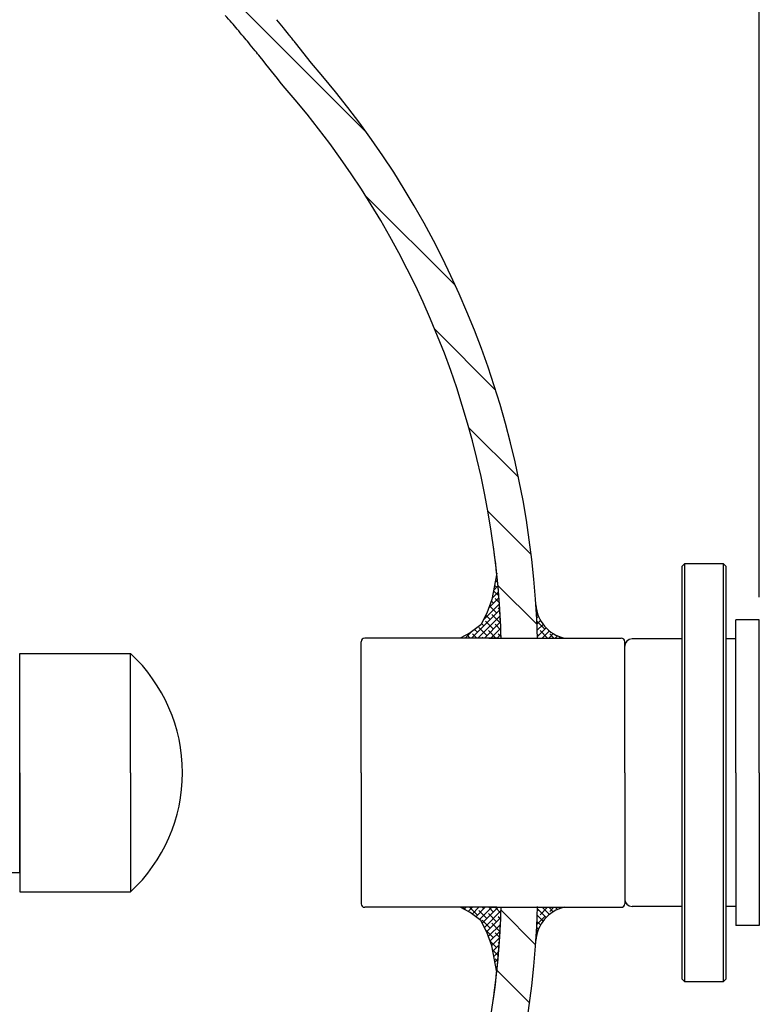
# Model space of a CAD drawing. Extents: x 6666 to 11572, y -2821 to -785.
# Drawn here: x 9210 to 9616, y -1964 to -1422 of the extents above; entities that cross this region are included whole.
import ezdxf

# ---------------------------------------------------------------- set-up
doc = ezdxf.new("R2010")
doc.units = 0
doc.header["$LTSCALE"] = 85
doc.header["$MEASUREMENT"] = 0
doc.layers.get('0').update_dxf_attribs({"linetype": 'CONTINUOUS'})
for name, color, linetype in [('2', 2, 'CONTINUOUS'), ('21_BRIDA', 21, 'CONTINUOUS'), ('220_MANGUITO', 220, 'CONTINUOUS'), ('92_TAPON', 92, 'CONTINUOUS'), ('COTAS_PRINCIPALES', 4, 'CONTINUOUS')]:
    doc.layers.add(name, color=color, linetype=linetype)

msp = doc.modelspace()

# ---------------------------------------------------------------- linework, layer by layer
at = {"color": 7}
for p, q in [((9400.45, -1484.31), (9255.61, -1339.46)), ((9449.32, -1568.53), (9399.72, -1518.93)), ((9471.4, -1625.97), (9437.96, -1592.52)), ((9483.95, -1673.87), (9456.69, -1646.61)), ((9490.95, -1716.23), (9467.18, -1692.46)), ((9494.14, -1754.77), (9472.65, -1733.29)), ((9209.67, -1891.25), (9209.67, -1781.25)), ((9209.67, -1891.25), (8251.67, -1891.25)), ((9493.39, -1930.8), (9474.35, -1911.76)), ((9490.11, -1962.87), (9472.11, -1944.87))]:
    msp.add_line(p, q, dxfattribs=at)
at = {"color": 7, "linetype": 'Continuous'}
for p, q in [((9616.39, -1752.26), (9616.39, -1752.26)), ((9616.39, -1752.26), (9616.39, -1752.26)), ((9616.39, -1752.26), (9616.39, -1752.26)), ((9616.39, -1752.26), (9616.39, -1752.26)), ((9616.39, -1752.26), (9616.39, -1752.26)), ((9616.39, -1752.26), (9616.39, -1752.26)), ((9616.39, -1752.26), (9616.39, -1752.26)), ((9616.39, -1752.26), (9616.39, -1752.26)), ((9616.39, -1752.26), (9616.39, -1752.26)), ((9616.39, -1752.26), (9616.39, -1752.26)), ((9616.39, -1752.26), (9616.39, -1752.26)), ((9616.39, -1752.26), (9616.39, -1752.26)), ((9616.39, -1752.26), (9616.39, -1752.26)), ((9616.39, -1752.26), (9616.39, -1752.26)), ((9616.39, -1752.26), (9616.39, -1752.26)), ((9616.39, -1752.26), (9616.39, -1752.26)), ((9616.39, -1752.26), (9616.39, -1752.26)), ((9616.39, -1752.26), (9616.39, -1752.26)), ((9616.39, -1752.26), (9616.39, -1752.26)), ((9616.39, -1752.26), (9616.39, -1752.26)), ((9616.39, -1752.26), (9616.39, -1752.26)), ((9616.39, -1752.26), (9616.39, -1752.26)), ((9616.39, -1752.26), (9616.39, -1752.26)), ((9616.39, -1752.26), (9616.39, -1752.26)), ((9616.39, -1752.26), (9616.39, -1752.26)), ((9616.39, -1752.26), (9616.39, -1752.26)), ((9616.39, -1752.26), (9616.39, -1752.26)), ((9616.39, -1752.26), (9616.39, -1752.26)), ((9616.39, -1752.26), (9616.39, -1752.26)), ((9616.39, -1752.26), (9616.39, -1752.26)), ((9616.39, -1752.26), (9616.39, -1752.26)), ((9616.39, -1752.26), (9616.39, -1752.26)), ((9616.39, -1752.26), (9616.39, -1752.26)), ((9616.39, -1752.26), (9616.39, -1752.26)), ((9616.39, -1752.26), (9616.39, -1752.26)), ((9616.39, -1752.26), (9616.39, -1752.26)), ((9616.39, -1752.26), (9616.39, -1752.26)), ((9616.39, -1752.26), (9616.39, -1752.26)), ((9616.39, -1752.26), (9616.39, -1752.26)), ((9616.39, -1752.26), (9616.39, -1752.26)), ((9616.39, -1752.26), (9616.39, -1752.26)), ((9616.39, -1752.26), (9616.39, -1752.26)), ((9616.39, -1752.26), (9616.39, -1752.26)), ((9616.39, -1752.26), (9616.39, -1752.26)), ((9616.39, -1752.26), (9616.39, -1752.26)), ((9616.39, -1752.26), (9616.39, -1752.26)), ((9616.39, -1752.26), (9616.39, -1752.26)), ((9616.39, -1752.26), (9616.39, -1752.26)), ((9616.39, -1752.26), (9616.39, -1752.26)), ((9616.39, -1752.26), (9616.39, -1752.26)), ((9616.39, -1752.26), (9616.39, -1752.26)), ((9616.39, -1752.26), (9616.39, -1752.26)), ((9616.39, -1752.26), (9616.39, -1752.26)), ((9616.39, -1752.26), (9616.39, -1752.26)), ((9616.39, -1752.26), (9616.39, -1752.26)), ((9616.39, -1752.26), (9616.39, -1752.26)), ((9616.39, -1752.26), (9616.39, -1752.26)), ((9616.39, -1752.26), (9616.39, -1752.26)), ((9616.39, -1752.26), (9616.39, -1752.26)), ((9616.39, -1752.26), (9616.39, -1752.26)), ((9616.39, -1752.26), (9616.39, -1752.26)), ((9616.39, -1752.26), (9616.39, -1752.26)), ((9616.39, -1752.26), (9616.39, -1752.26)), ((9616.39, -1752.26), (9616.39, -1752.26)), ((9616.39, -1752.26), (9616.39, -1752.26)), ((9616.39, -1752.26), (9616.39, -1752.26)), ((9616.39, -1752.26), (9616.39, -1752.26)), ((9616.39, -1752.26), (9616.39, -1752.26)), ((9616.39, -1752.26), (9616.39, -1752.26)), ((9616.39, -1752.26), (9616.39, -1752.26)), ((9616.39, -1920.26), (9616.39, -1920.26)), ((9616.39, -1920.26), (9616.39, -1920.26)), ((9616.39, -1920.26), (9616.39, -1920.26)), ((9616.39, -1920.26), (9616.39, -1920.26)), ((9616.39, -1920.26), (9616.39, -1920.26)), ((9616.39, -1920.26), (9616.39, -1920.26)), ((9616.39, -1920.26), (9616.39, -1920.26)), ((9616.39, -1920.26), (9616.39, -1920.26)), ((9616.39, -1920.26), (9616.39, -1920.26)), ((9616.39, -1920.26), (9616.39, -1920.26)), ((9616.39, -1920.26), (9616.39, -1920.26)), ((9616.39, -1920.26), (9616.39, -1920.26)), ((9616.39, -1920.26), (9616.39, -1920.26)), ((9616.39, -1920.26), (9616.39, -1920.26)), ((9616.39, -1920.26), (9616.39, -1920.26)), ((9616.39, -1920.26), (9616.39, -1920.26)), ((9616.39, -1920.26), (9616.39, -1920.26)), ((9616.39, -1920.26), (9616.39, -1920.26)), ((9616.39, -1920.26), (9616.39, -1920.26)), ((9616.39, -1920.26), (9616.39, -1920.26)), ((9616.39, -1920.26), (9616.39, -1920.26)), ((9616.39, -1920.26), (9616.39, -1920.26)), ((9616.39, -1920.26), (9616.39, -1920.26)), ((9616.39, -1920.26), (9616.39, -1920.26)), ((9616.39, -1920.26), (9616.39, -1920.26)), ((9616.39, -1920.26), (9616.39, -1920.26)), ((9616.39, -1920.26), (9616.39, -1920.26)), ((9616.39, -1920.26), (9616.39, -1920.26)), ((9616.39, -1920.26), (9616.39, -1920.26)), ((9616.39, -1920.26), (9616.39, -1920.26)), ((9616.39, -1920.26), (9616.39, -1920.26)), ((9616.39, -1920.26), (9616.39, -1920.26)), ((9616.39, -1920.26), (9616.39, -1920.26)), ((9616.39, -1920.26), (9616.39, -1920.26)), ((9616.39, -1920.26), (9616.39, -1920.26)), ((9616.39, -1920.26), (9616.39, -1920.26)), ((9616.39, -1920.26), (9616.39, -1920.26)), ((9616.39, -1920.26), (9616.39, -1920.26)), ((9616.39, -1920.26), (9616.39, -1920.26)), ((9616.39, -1920.26), (9616.39, -1920.26)), ((9616.39, -1920.26), (9616.39, -1920.26)), ((9616.39, -1920.26), (9616.39, -1920.26)), ((9616.39, -1920.26), (9616.39, -1920.26)), ((9616.39, -1920.26), (9616.39, -1920.26)), ((9616.39, -1920.26), (9616.39, -1920.26)), ((9616.39, -1920.26), (9616.39, -1920.26)), ((9616.39, -1920.26), (9616.39, -1920.26)), ((9616.39, -1920.26), (9616.39, -1920.26)), ((9616.39, -1920.26), (9616.39, -1920.26)), ((9616.39, -1920.26), (9616.39, -1920.26)), ((9616.39, -1920.26), (9616.39, -1920.26)), ((9616.39, -1920.26), (9616.39, -1920.26)), ((9616.39, -1920.26), (9616.39, -1920.26)), ((9616.39, -1920.26), (9616.39, -1920.26)), ((9616.39, -1920.26), (9616.39, -1920.26)), ((9616.39, -1920.26), (9616.39, -1920.26)), ((9616.39, -1920.26), (9616.39, -1920.26)), ((9616.39, -1920.26), (9616.39, -1920.26)), ((9616.39, -1920.26), (9616.39, -1920.26)), ((9616.39, -1920.26), (9616.39, -1920.26)), ((9616.39, -1920.26), (9616.39, -1920.26)), ((9616.39, -1920.26), (9616.39, -1920.26)), ((9616.39, -1920.26), (9616.39, -1920.26)), ((9616.39, -1920.26), (9616.39, -1920.26)), ((9616.39, -1920.26), (9616.39, -1920.26)), ((9616.39, -1920.26), (9616.39, -1920.26)), ((9616.39, -1920.26), (9616.39, -1920.26)), ((9616.39, -1920.26), (9616.39, -1920.26)), ((9616.39, -1920.26), (9616.39, -1920.26)), ((9616.39, -1920.26), (9616.39, -1920.26))]:
    msp.add_line(p, q, dxfattribs=at)
at = {"color": 7}
for centre, radius, start, end in [((8855.61, -1833.23), 623.66, 41.00386, 41.49795), ((8533.94, -2096.46), 1059.27, 39.21383, 39.52304), ((8992.23, -1714.46), 442.63, 40.4174, 41.0039), ((8734.3, -1934.11), 781.41, 40.01615, 40.41738), ((8859.34, -1830.94), 639.29, 38.81326, 39.21383), ((8936.53, -1764.32), 517.35, 39.523, 40.0161), ((8147, -2403.95), 1553.49, 38.59533, 38.81326), ((8533.94, -2096.46), 1039.27, 39.21383, 39.52304), ((8859.34, -1830.94), 619.29, 38.81326, 39.21383), ((8748.78, -1923.63), 783.52, 37.63529, 38.59533), ((8147, -2403.95), 1533.49, 38.05471, 38.81326), ((8993.47, -1776.74), 501.15, 1.5991, 41.4211), ((8993.47, -1776.74), 481.15, 2.6797, 41.3787), ((8993.47, -1776.74), 481.15, 1.7252, 7.7481), ((9513.51, -1742.75), 20, 183.7387, 257.1614), ((8993.47, -1895.77), 501.15, 318.5789, 358.4012), ((8993.47, -1895.77), 481.15, 352.2519, 358.2748), ((9513.51, -1929.75), 20, 102.8386, 176.2613), ((8993.47, -1895.77), 481.15, 318.6213, 357.3206), ((8993.47, -1895.77), 481.15, 352.2519, 357.3206)]:
    msp.add_arc(centre, radius, start, end, dxfattribs=at)
at = {"layer": '2', "color": 7}
for p, q in [((9470.23, -1711.87), (9470.33, -1711.87)), ((9472.01, -1726.67), (9469.39, -1741.12)), ((9471.12, -1731.6), (9472.38, -1730.34)), ((9471.9, -1727.29), (9472.05, -1727.13)), ((9472.08, -1727.39), (9471.91, -1727.21)), ((9469.55, -1740.23), (9472.96, -1736.83)), ((9473.14, -1739.05), (9470.28, -1736.2)), ((9470.33, -1735.92), (9472.68, -1733.57)), ((9471.94, -1734.31), (9470.83, -1733.2)), ((9469.39, -1741.12), (9466.61, -1748.6)), ((9467.73, -1745.6), (9473.22, -1740.1)), ((9470.17, -1743.15), (9469.05, -1742.04)), ((9473.43, -1742.87), (9471.05, -1740.5)), ((9458.14, -1762.25), (9473.68, -1746.71)), ((9464.86, -1752), (9473.46, -1743.4)), ((9471.94, -1748.46), (9468.09, -1744.61)), ((9473.68, -1746.66), (9472.82, -1745.81)), ((9493.55, -1744.06), (9493.53, -1744.06)), ((9493.55, -1744.06), (9493.55, -1744.06)), ((9493.58, -1744.49), (9493.59, -1744.49)), ((9493.69, -1745.47), (9493.64, -1745.41)), ((9493.78, -1747.82), (9494.09, -1747.52)), ((9461.68, -1762.25), (9473.88, -1750.05)), ((9466.61, -1748.6), (9463.3, -1755.04)), ((9465.21, -1762.25), (9474.05, -1753.41)), ((9470.17, -1757.3), (9465.75, -1752.88)), ((9468.4, -1751.99), (9466.06, -1749.66)), ((9473.71, -1753.76), (9469.29, -1749.34)), ((9494.98, -1750.29), (9493.86, -1749.17)), ((9493.97, -1751.18), (9494.95, -1750.2)), ((9498.45, -1757.3), (9494.05, -1752.89)), ((9494.13, -1754.55), (9496.09, -1752.59)), ((9463.3, -1755.04), (9457.38, -1759.38)), ((9461.33, -1759.06), (9459.84, -1757.57)), ((9466.63, -1760.83), (9462.21, -1756.41)), ((9464.87, -1755.53), (9463.66, -1754.32)), ((9471.59, -1762.25), (9467.52, -1758.18)), ((9468.75, -1762.25), (9474.21, -1756.8)), ((9474.25, -1757.84), (9471.05, -1754.64)), ((9494.27, -1757.95), (9497.49, -1754.73)), ((9494.38, -1761.37), (9499.11, -1756.64)), ((9499.88, -1762.25), (9495.8, -1758.18)), ((9497.03, -1762.25), (9500.96, -1758.33)), ((9457.38, -1759.38), (9451.98, -1762.25)), ((9454.6, -1762.25), (9457.75, -1759.11)), ((9457.45, -1762.25), (9455.55, -1760.35)), ((9460.99, -1762.25), (9458.68, -1759.95)), ((9464.52, -1762.25), (9463.98, -1761.72)), ((9472.28, -1762.25), (9474.33, -1760.2)), ((9474.38, -1761.5), (9472.82, -1759.95)), ((9494.92, -1760.83), (9494.35, -1760.26)), ((9500.57, -1762.25), (9503.03, -1759.79)), ((9503.41, -1762.25), (9501.11, -1759.95)), ((9504.1, -1762.25), (9505.34, -1761.01)), ((9506.95, -1762.25), (9506.41, -1761.72)), ((9507.64, -1762.25), (9507.93, -1761.96)), ((9457.38, -1913.13), (9451.98, -1910.25)), ((9457.38, -1913.13), (9451.98, -1910.25)), ((9455.07, -1911.9), (9453.42, -1910.25)), ((9454.01, -1911.34), (9455.1, -1910.25)), ((9456.32, -1912.57), (9458.63, -1910.25)), ((9461.33, -1914.63), (9456.96, -1910.25)), ((9458.48, -1913.94), (9462.17, -1910.25)), ((9460.52, -1915.44), (9465.7, -1910.25)), ((9462.56, -1916.93), (9469.24, -1910.25)), ((9464.87, -1911.09), (9464.03, -1910.25)), ((9464.06, -1918.97), (9472.77, -1910.25)), ((9470.17, -1912.86), (9467.57, -1910.25)), ((9474.29, -1913.45), (9471.1, -1910.25)), ((9499.88, -1910.25), (9495.8, -1914.33)), ((9497.03, -1910.25), (9500.96, -1914.18)), ((9500.57, -1910.25), (9503.03, -1912.72)), ((9503.41, -1910.25), (9501.11, -1912.56)), ((9504.1, -1910.25), (9505.34, -1911.5)), ((9506.95, -1910.25), (9506.41, -1910.79)), ((9507.64, -1910.25), (9507.93, -1910.55)), ((9463.3, -1917.47), (9457.38, -1913.13)), ((9463.3, -1917.47), (9457.38, -1913.13)), ((9466.63, -1916.39), (9462.21, -1911.98)), ((9465.27, -1921.3), (9474.34, -1912.23)), ((9471.94, -1918.16), (9467.52, -1913.74)), ((9474.16, -1916.85), (9472.82, -1915.51)), ((9498.45, -1915.21), (9494.05, -1919.62)), ((9494.27, -1914.56), (9497.49, -1917.78)), ((9494.92, -1911.68), (9494.35, -1912.25)), ((9494.38, -1911.14), (9499.11, -1915.87)), ((9466.61, -1923.91), (9463.3, -1917.47)), ((9466.61, -1923.91), (9463.3, -1917.47)), ((9468.4, -1921.7), (9463.98, -1917.28)), ((9466.47, -1923.63), (9474.2, -1915.9)), ((9467.45, -1926.18), (9474.03, -1919.61)), ((9473.71, -1923.47), (9469.29, -1919.05)), ((9494.13, -1917.96), (9496.09, -1919.92)), ((9470.17, -1927), (9466.11, -1922.94)), ((9469.39, -1931.39), (9466.61, -1923.91)), ((9469.39, -1931.39), (9466.61, -1923.91)), ((9468.41, -1928.76), (9473.83, -1923.34)), ((9473.61, -1926.91), (9471.05, -1924.35)), ((9493.78, -1924.69), (9494.09, -1924.99)), ((9494.98, -1922.22), (9493.86, -1923.34)), ((9493.97, -1921.33), (9494.95, -1922.31)), ((9471.94, -1932.3), (9468.43, -1928.79)), ((9469.37, -1931.33), (9473.6, -1927.11)), ((9472.01, -1945.84), (9469.39, -1931.39)), ((9472.01, -1945.84), (9469.39, -1931.39)), ((9469.92, -1934.32), (9473.33, -1930.91)), ((9473.38, -1930.22), (9472.82, -1929.65)), ((9493.55, -1928.45), (9493.53, -1928.45)), ((9493.55, -1928.45), (9493.55, -1928.45)), ((9493.58, -1928.02), (9493.59, -1928.02)), ((9493.69, -1927.04), (9493.64, -1927.1)), ((9472.87, -1936.77), (9469.81, -1933.72)), ((9470.46, -1937.31), (9473.04, -1934.74)), ((9471.01, -1940.31), (9472.71, -1938.61)), ((9472.58, -1940.02), (9471.05, -1938.49)), ((9471.55, -1943.3), (9472.34, -1942.51)), ((9470.23, -1960.64), (9470.33, -1960.64))]:
    msp.add_line(p, q, dxfattribs=at)
at = {"layer": '21_BRIDA', "color": 7}
for p, q in [((9573.97, -1722.76), (9575.47, -1721.26)), ((9573.97, -1722.76), (9575.47, -1721.26)), ((9573.97, -1949.76), (9573.97, -1722.76)), ((9573.97, -1949.76), (9573.97, -1722.76)), ((9575.47, -1951.26), (9575.47, -1721.26)), ((9575.47, -1951.26), (9575.47, -1721.26)), ((9575.47, -1721.26), (9596.47, -1721.26)), ((9575.47, -1721.26), (9596.47, -1721.26)), ((9596.47, -1721.26), (9596.47, -1951.26)), ((9596.47, -1721.26), (9596.47, -1951.26)), ((9596.47, -1721.26), (9597.97, -1722.76)), ((9596.47, -1721.26), (9597.97, -1722.76)), ((9597.97, -1722.76), (9597.97, -1949.76)), ((9597.97, -1722.76), (9597.97, -1949.76)), ((9573.97, -1949.76), (9575.47, -1951.26)), ((9573.97, -1949.76), (9575.47, -1951.26)), ((9596.47, -1951.26), (9575.47, -1951.26)), ((9596.47, -1951.26), (9575.47, -1951.26)), ((9596.47, -1951.26), (9597.97, -1949.76)), ((9596.47, -1951.26), (9597.97, -1949.76))]:
    msp.add_line(p, q, dxfattribs=at)
at = {"layer": '220_MANGUITO', "color": 7}
for p, q in [((9603.39, -1836.26), (9603.39, -1752.26)), ((9616.39, -1752.26), (9603.39, -1752.26)), ((9616.39, -1752.26), (9603.39, -1752.26)), ((9603.39, -1836.26), (9603.39, -1752.26)), ((9616.39, -1836.26), (9616.39, -1752.26)), ((9616.39, -1836.26), (9616.39, -1752.26)), ((9397.39, -1836.25), (9397.39, -1764.25)), ((9472.06, -1762.25), (9399.39, -1762.25)), ((9467.71, -1762.25), (9540.39, -1762.25)), ((9542.39, -1836.25), (9542.39, -1764.25)), ((9573.97, -1762.76), (9546.39, -1762.76)), ((9573.97, -1762.76), (9546.39, -1762.76)), ((9603.39, -1762.76), (9597.97, -1762.76)), ((9603.39, -1762.76), (9597.97, -1762.76)), ((9542.39, -1836.25), (9542.39, -1766.75)), ((9542.39, -1836.26), (9542.39, -1766.76)), ((9397.39, -1836.25), (9397.39, -1908.25)), ((9542.39, -1836.25), (9542.39, -1905.75)), ((9542.39, -1836.25), (9542.39, -1908.25)), ((9542.39, -1836.26), (9542.39, -1905.76)), ((9603.39, -1836.26), (9603.39, -1920.26)), ((9603.39, -1836.26), (9603.39, -1920.26)), ((9616.39, -1836.26), (9616.39, -1920.26)), ((9616.39, -1836.26), (9616.39, -1920.26)), ((9472.06, -1910.25), (9399.39, -1910.25)), ((9467.71, -1910.25), (9540.39, -1910.25)), ((9573.97, -1909.76), (9546.39, -1909.76)), ((9573.97, -1909.76), (9546.39, -1909.76)), ((9603.39, -1909.76), (9597.97, -1909.76)), ((9603.39, -1909.76), (9597.97, -1909.76)), ((9616.39, -1920.26), (9603.39, -1920.26)), ((9616.39, -1920.26), (9603.39, -1920.26))]:
    msp.add_line(p, q, dxfattribs=at)
for centre, radius, start, end in [((9399.39, -1764.25), 2, 90, 180), ((9540.39, -1764.25), 2, 0, 90), ((9546.39, -1766.76), 4, 90, 180), ((9399.39, -1908.25), 2, 180, 270), ((9540.39, -1908.25), 2, 270, 0), ((9546.39, -1905.76), 4, 180, 270)]:
    msp.add_arc(centre, radius, start, end, dxfattribs=at)
at = {"layer": '92_TAPON', "color": 7}
for p, q in [((9209.67, -1770.75), (9270.67, -1770.75)), ((9209.67, -1836.25), (9209.67, -1770.75)), ((9270.67, -1836.25), (9270.67, -1770.75)), ((9209.67, -1836.25), (9209.67, -1901.75)), ((9270.67, -1836.25), (9270.67, -1901.75)), ((9209.67, -1901.75), (9270.67, -1901.75))]:
    msp.add_line(p, q, dxfattribs=at)
for start, end in [(0, 47.0373), (312.9627, 0)]:
    msp.add_arc((9209.67, -1836.25), 89.51, start, end, dxfattribs=at)
at = {"layer": 'COTAS_PRINCIPALES', "color": 4}
msp.add_line((9616.39, -1739.76), (9616.39, -860.83), dxfattribs=at)

doc.saveas('drawing.dxf')
